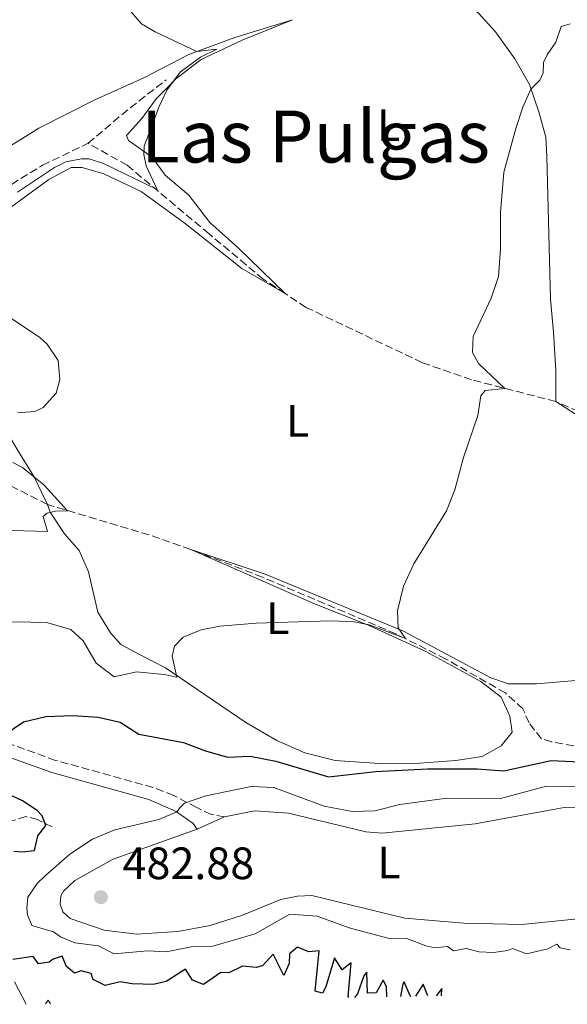
# Model space of a CAD drawing. Units: metres. Extents: x 641658 to 645117, y 4725256 to 4727640.
# Drawn here: x 642842 to 642963, y 4725279 to 4725497 of the extents above; entities that cross this region are included whole.
import ezdxf
from ezdxf.enums import TextEntityAlignment as Align

# ---------------------------------------------------------------- set-up
doc = ezdxf.new("R2010")
doc.units = ezdxf.units.M
doc.header["$MEASUREMENT"] = 0
doc.linetypes.add('DGN Style 3', pattern=[2.435890702152634, 1.739921930109024, -0.6959687720436097])
for name, color, linetype, lineweight in [('Barranco lineal', 142, 'DGN Style 3', 13), ('Camino', 7, 'DGN Style 3', 0), ('Cota de punto acotado terreno', 7, 'Continuous', 0), ('Curva de nivel directora', 30, 'Continuous', 30), ('Curva de nivel intermedia', 30, 'Continuous', 0), ('Etiqueta de uso rústico', 92, 'Continuous', 0), ('Línea de cambio de uso (parcela vista)', 92, 'Continuous', 0), ('Margen derecho', 7, 'Continuous', 0), ('Punto acotado terreno (símbolo)', 7, 'Continuous', 0), ('Sifón shape', 142, 'Continuous', 0), ('Texto de Área (paraje) menor', 7, 'Continuous', 0)]:
    doc.layers.add(name, color=color, linetype=linetype, lineweight=lineweight)
doc.styles.add('Style-Arial', font='arial.ttf')

# ---------------------------------------------------------------- blocks, each defined once
blk = doc.blocks.new('5PATER')
at = {"layer": 'Sifón shape', "linetype": 'Continuous', "lineweight": 0}
h = blk.add_hatch(color=51, dxfattribs=at)
edge = h.paths.add_edge_path()
edge.add_ellipse((0, 0), major_axis=(-0.1095731443231308, -0.1110710700762829), ratio=0.9994222409660317, start_angle=0, end_angle=360)

msp = doc.modelspace()

# ---------------------------------------------------------------- linework, layer by layer
at = {"layer": 'Barranco lineal', "color": 142, "linetype": 'DGN Style 3', "lineweight": 13, "extrusion": (-0.2490757375911245, 0.1982407022046832, 0.9479777955906096), "elevation": 777099.5425515971, "flags": 128}
msp.add_lwpolyline([(-4097678.399826159, -2312678.167946763), (-4097689.735538226, -2312675.780535625), (-4097700.161720152, -2312673.141818052)], dxfattribs=at)
at = {"layer": 'Barranco lineal', "color": 142, "linetype": 'DGN Style 3', "lineweight": 13, "extrusion": (0.1009045019888812, 0.5168888476962292, 0.8500848196536863), "elevation": 2507762.825430358, "flags": 128}
msp.add_lwpolyline([(274405.629779914, -4047016.109042393), (274415.2509047316, -4047017.723030388), (274438.6567898841, -4047020.438327839)], dxfattribs=at)
at = {"layer": 'Barranco lineal', "color": 142, "linetype": 'DGN Style 3', "lineweight": 13}
for points in [[(642788.4800000006, 4725445.730000001, 458.6199999999953), (642792.0199999996, 4725448.880000001, 459.0800000000018), (642794.5300000003, 4725449.65, 459.3399999999965), (642798.6600000003, 4725449.140000001, 459.3399999999965), (642803.8700000001, 4725445.869999999, 459.6000000000058), (642809.7999999998, 4725445.359999999, 460), (642825.8799999999, 4725452.9, 461.0200000000041), (642836.3399999999, 4725458.289999999, 461.8600000000006), (642847.3200000003, 4725465.109999999, 462.4900000000052), (642857.3899999997, 4725469.970000001, 463.3399999999965)], [(642900.9900000002, 4725436.710000001, 467.4900000000052), (642896.1399999997, 4725439.91, 467.1399999999995), (642884.1699999999, 4725449.9, 466.2899999999936), (642866.0499999998, 4725465.109999999, 464.3500000000058), (642857.3899999997, 4725469.970000001, 463.3399999999965)], [(642848.3899999997, 4725390.050000001, 464.7899999999936), (642839.3099999997, 4725394.710000001, 464.2799999999989), (642831.5499999998, 4725401.560000001, 463.8600000000006), (642826.8799999999, 4725406.640000001, 463.0099999999948), (642821.1799999997, 4725413.689999999, 462.5099999999948), (642814.7400000002, 4725424.449999999, 461.8300000000018), (642811.6600000003, 4725424.619999999, 461.6600000000035), (642809.1299999999, 4725423.33, 461.5800000000018), (642806.4600000001, 4725422.720000001, 461.4900000000052), (642805.2400000002, 4725423.27, 461.4900000000052), (642804.1799999997, 4725424.33, 461.320000000007), (642802.3899999997, 4725433.350000001, 460.0599999999977), (642801.4400000004, 4725435.930000001, 459.8899999999995), (642798.7800000003, 4725437.230000001, 459.5500000000029), (642796.2300000006, 4725440.050000001, 459.3800000000047), (642794.4500000002, 4725443.59, 459.1900000000023), (642793.5599999997, 4725444.730000001, 459.1300000000047), (642790.4199999999, 4725446.060000001, 458.8699999999953), (642788.4800000006, 4725445.730000001, 458.6199999999953)], [(642960.8399999999, 4725412.83, 470.5200000000041), (642942.2000000002, 4725417.65, 469.7599999999948), (642931.3200000003, 4725421.42, 469.1699999999983), (642905.6299999999, 4725433.65, 467.820000000007), (642900.9900000002, 4725436.710000001, 467.4900000000052)], [(643049.1399999997, 4725407.720000001, 481.5099999999948), (643042.4100000003, 4725403.15, 479.3999999999942), (643039.5599999997, 4725400.34, 478.5599999999977), (643036.3399999999, 4725398.640000001, 477.2899999999936), (643033.0700000003, 4725397.289999999, 476.3600000000006), (643030.6299999999, 4725395.390000001, 475.8500000000058), (643027.1500000004, 4725393.83, 475.6000000000058), (643024.4100000003, 4725391.699999999, 475.429999999993), (643019.9900000002, 4725389.08, 474.75), (643013.9100000003, 4725390.67, 474.2400000000052), (643008.3300000001, 4725392.930000001, 474.0800000000018), (643005.0800000001, 4725393.220000001, 473.570000000007), (643001.8099999997, 4725392.220000001, 473.1499999999942), (642999.7100000001, 4725393.350000001, 472.8099999999977), (642994.4199999999, 4725394.310000001, 472.7200000000012), (642991.2199999997, 4725396.730000001, 472.6399999999995), (642987.1500000004, 4725396.619999999, 472.3000000000029), (642981.3899999997, 4725399.99, 471.5399999999936), (642975.7000000002, 4725403.710000001, 471.3699999999953), (642970.2699999996, 4725408.130000001, 470.8600000000006), (642965.9000000004, 4725410.609999999, 470.7799999999989), (642960.8399999999, 4725412.83, 470.5200000000041)], [(642964.7999999998, 4725336.619999999, 473.0599999999977), (642959.9000000004, 4725337.539999999, 472.8000000000029), (642957.6299999999, 4725338.199999999, 472.7200000000012), (642954.9400000004, 4725341.710000001, 472.5500000000029), (642953.5499999998, 4725344.800000001, 472.3800000000047), (642949.6900000004, 4725348.33, 471.6999999999971), (642936.54, 4725355.83, 471.0299999999989), (642925.4600000001, 4725361.42, 469.8399999999965), (642896, 4725373.939999999, 467.7299999999959), (642880.0999999996, 4725380.109999999, 467.070000000007)], [(642849.4900000002, 4725318.689999999, 475.7100000000065), (642846.25, 4725320.300000001, 474.1300000000047), (642843.6699999999, 4725320.99, 472.5399999999936), (642840.3799999999, 4725319.960000001, 471.2700000000041)]]:
    msp.add_polyline3d(points, dxfattribs=at)
at = {"layer": 'Camino', "color": 7, "linetype": 'DGN Style 3', "lineweight": 0}
msp.add_polyline3d([(642887.6000000017, 4725320.890000002, 481.4400000000023), (642884.6499999993, 4725321.45, 481.2700000000042), (642881.4200000016, 4725322.960000001, 480.3399999999965), (642876.3599999989, 4725325.650000002, 479.7500000000001), (642871.7499999999, 4725327.440000001, 479.1699999999984), (642850.2199999985, 4725333.420000002, 476.8800000000048), (642839.6999999996, 4725337.210000004, 475.3399999999966), (642833.4600000012, 4725339.78, 473.9199999999984), (642828.1499999983, 4725341.52, 472.1399999999995), (642823.0199999985, 4725342.95, 471.4700000000013), (642818.1700000004, 4725343.730000001, 470.4700000000013), (642806.7300000007, 4725343.869999999, 467.75), (642798.2500000005, 4725343.650000002, 466.479999999996), (642788.3599999998, 4725342.320000002, 466.0599999999978), (642783.6799999992, 4725340.640000002, 465.5000000000001), (642773.5599999984, 4725336.590000001, 465.0399999999936), (642768.6700000024, 4725337.350000001, 465.1999999999972)], dxfattribs=at)
at = {"layer": 'Curva de nivel directora', "color": 30, "linetype": 'Continuous', "lineweight": 30, "elevation": 475, "flags": 128}
for points in [[(642838.98, 4725339.17), (642843.1399999995, 4725341.960000002), (642848.0899999982, 4725343.150000001), (642854.0000000005, 4725343.33), (642859.6199999996, 4725342.970000003), (642864.5100000001, 4725341.900000002), (642868.6299999997, 4725339.240000002), (642878.5000000001, 4725337.380000004), (642883.3599999994, 4725335.520000001), (642888.2199999987, 4725334.11), (642893.2199999989, 4725334.369999999), (642898.9499999998, 4725333.220000001), (642910.5799999996, 4725329.810000001), (642921.02, 4725330.970000002), (642932.4899999987, 4725331.52), (642943.4000000008, 4725331.539999999), (642949.3399999997, 4725331.100000001), (642959.8299999996, 4725333.390000001), (642970.7500000005, 4725332.850000001)], [(642840.9800000006, 4725313.36), (642842.9400000006, 4725313.170000001), (642845.52, 4725313.500000002), (642846.3200000003, 4725316.720000001), (642848.0500000003, 4725318.990000002), (642847.2699999979, 4725321.11), (642846.1199999991, 4725322.33), (642842.8899999993, 4725324.449999999), (642839.4299999992, 4725326.080000001)], [(642915.0499999998, 4725280.920000002), (642914.889999999, 4725281.140000001), (642915.5899999985, 4725288.600000001), (642913.5700000002, 4725287.100000001), (642911.9099999995, 4725289.76), (642909.9499999991, 4725283.300000002), (642909.2199999982, 4725281.869999999), (642907.6, 4725282.360000002), (642908.4800000007, 4725291.279999999), (642906.2199999986, 4725291.070000002), (642903.7199999997, 4725292.050000001), (642901.9299999994, 4725290.600000001), (642901.869999999, 4725288.49), (642900.7000000001, 4725285.79), (642898.3199999996, 4725290.52), (642895.9599999991, 4725287.960000004), (642894.5499999988, 4725287.600000001), (642891.5099999988, 4725287.870000001), (642888.5000000005, 4725286.4), (642886.7199999989, 4725286.480000001), (642882.9300000003, 4725283.850000001), (642880.4800000006, 4725284.75), (642878.9600000007, 4725287.230000001), (642874.6800000002, 4725284.520000001), (642871.7599999988, 4725283.840000001), (642867.1299999999, 4725283.980000001), (642864.5300000003, 4725284.430000001), (642861.1699999986, 4725283.580000001), (642858.54, 4725284.960000001), (642858.0499999982, 4725286.260000002), (642855.8499999989, 4725286.82), (642854.3699999992, 4725286.310000001), (642852.6599999992, 4725287.810000001), (642851.7000000003, 4725290.100000001), (642849.7099999988, 4725289.450000001), (642848.7900000003, 4725288.730000001), (642846.4500000001, 4725288.4), (642845.2499999995, 4725290.050000003), (642840.7599999991, 4725289.33)], [(642923.4699999997, 4725281.090000002), (642923.3600000002, 4725283.380000004), (642922.6499999994, 4725284.790000001), (642921.0999999982, 4725281.970000003), (642919.2199999985, 4725281.9), (642919.0099999984, 4725286.550000002), (642918.3400000001, 4725285.74), (642916.999999999, 4725281.750000001), (642916.3399999995, 4725280.95)], [(642928.7400000005, 4725281.200000001), (642928.5999999995, 4725281.29), (642927.3299999998, 4725284.439999999), (642926.9700000001, 4725283.880000001), (642926.4899999995, 4725281.160000001)], [(642932.5099999988, 4725281.279999999), (642931.5099999999, 4725283.880000001), (642929.82, 4725281.230000001)], [(642935.5800000001, 4725281.350000001), (642935.6000000001, 4725282.930000001), (642934.3799999997, 4725281.320000002)]]:
    msp.add_lwpolyline(points, dxfattribs=at)
at = {"layer": 'Curva de nivel intermedia', "color": 30, "linetype": 'Continuous', "lineweight": 0, "flags": 128}
for points, elevation in [([(642865.9299999995, 4725500.230000001), (642869.2000000018, 4725496.42), (642872.2700000008, 4725494.660000001), (642881.4599999995, 4725490.3), (642885.8600000006, 4725490.77), (642882.2599999999, 4725489.029999998), (642877.7400000002, 4725485.680000001), (642874.7899999998, 4725481.690000001), (642873.1200000001, 4725478.119999998), (642869.7800000008, 4725469.329999999), (642869.7400000005, 4725467.470000001), (642870.2400000012, 4725464.98), (642872.6700000009, 4725459.759999999), (642860.7900000007, 4725465.529999999), (642857.6500000004, 4725466.5), (642855.9600000005, 4725466.52), (642852.4900000016, 4725465.869999999), (642850.0100000005, 4725464.59), (642841.7900000019, 4725459.159999999)], 465.0000000000001), ([(642964.0100000014, 4725496.38), (642961.9800000018, 4725495.820000002), (642960.8399999997, 4725492.339999998), (642958.8900000006, 4725489.52), (642958.1200000017, 4725487.819999998), (642958.0599999991, 4725485.559999999), (642957.2900000003, 4725483.909999999), (642955.3300000001, 4725481.970000001), (642953.5399999997, 4725477.98), (642951.9500000004, 4725473.25), (642949.3600000021, 4725463.55), (642948.610000001, 4725454.67), (642948.5900000011, 4725446.619999998), (642948.1500000006, 4725440.46), (642946.5500000003, 4725435.71), (642942.5400000003, 4725427.199999998), (642942.4400000019, 4725423.699999998), (642943.7400000006, 4725421.210000001), (642949.5300000019, 4725415.720000001), (642945.1700000011, 4725415.249999999), (642944.2800000015, 4725414.060000001), (642943.5500000007, 4725409.710000001), (642940.4300000003, 4725400.439999999), (642938.4900000002, 4725393.269999999), (642936.6500000006, 4725388.609999998), (642929.4100000008, 4725376.889999999), (642927.1399999999, 4725371.960000001), (642925.8500000002, 4725366.529999999), (642925.9500000008, 4725362.720000001)], 470), ([(642839.1900000002, 4725432), (642846.6900000013, 4725427.039999997), (642848.3400000008, 4725425.529999998), (642850.8100000008, 4725421.92), (642851.1799999995, 4725417.71), (642850.3500000003, 4725414.640000002), (642847.4700000014, 4725411.489999999), (642845.6000000006, 4725410.640000001), (642841.8099999997, 4725410.34)], 465.0000000000001), ([(642840.7600000014, 4725399.300000002), (642842.9000000004, 4725398.199999999), (642847.6900000004, 4725394.310000001), (642852.8800000005, 4725388.669999998), (642850.1900000017, 4725388.539999999), (642848.3200000008, 4725388.09), (642847.4600000002, 4725387.37), (642848.4200000013, 4725384.08), (642840.6000000006, 4725384.27)], 465.0000000000001), ([(642925.9500000008, 4725362.720000001), (642927.5900000016, 4725360.42), (642919.5600000004, 4725363.390000001), (642916.2400000012, 4725364.06), (642911.240000001, 4725364.32), (642906.2499999999, 4725364.16), (642894.5399999998, 4725363.779999999), (642886.52, 4725363.100000001), (642882.4299999997, 4725362.289999999), (642878.4600000001, 4725360.689999999), (642876.4800000017, 4725358.67), (642876.0000000012, 4725356.509999999), (642877.0100000015, 4725351.849999999), (642874.230000001, 4725352.449999999), (642868.1400000001, 4725352.99), (642863.1900000013, 4725351.940000001), (642859.2100000005, 4725354.96), (642856.2900000014, 4725359.84), (642853.550000001, 4725362.409999999), (642848.5199999998, 4725363.84), (642842.8899999993, 4725364.06), (642827.2000000007, 4725363.769999999)], 470), ([(642964.0000000002, 4725291.460000001), (642961.8000000009, 4725291.930000001), (642961.0499999998, 4725292.739999999), (642959.0800000007, 4725291.689999999), (642954.3100000008, 4725290.619999998), (642951.2300000007, 4725291.789999999), (642950.130000001, 4725291.349999999), (642947.0300000008, 4725290.91), (642943.8800000015, 4725291.08), (642940.9700000013, 4725291.789999999), (642938.230000001, 4725291.279999999), (642936.8800000009, 4725292.210000002), (642934.0700000012, 4725291.92), (642932.0500000007, 4725292.380000002), (642927.8799999999, 4725293.970000001), (642924.2499999999, 4725293.92), (642915.1200000013, 4725296.390000002), (642908.0800000007, 4725298.92), (642902.020000001, 4725299.42), (642894.3299999997, 4725294.999999999), (642885.0200000001, 4725292.29), (642880.2200000013, 4725292.17), (642874.6500000012, 4725291.08), (642870.5700000019, 4725291.259999999), (642863.1500000012, 4725290.640000001), (642859.7400000002, 4725292.359999999), (642854.4500000018, 4725293.029999999), (642851.2800000003, 4725294.349999999), (642849.7400000001, 4725295.460000002), (642844.9500000001, 4725296.91), (642844.0300000014, 4725299.25), (642843.8300000003, 4725300.66), (642844.1000000007, 4725303.170000001), (642846.1600000015, 4725306.17), (642847.99, 4725307.930000001), (642853.3900000001, 4725312.67), (642858.3700000001, 4725315.980000001), (642863.300000001, 4725318.05), (642873.0500000007, 4725320.369999998), (642877.0600000008, 4725322.009999999), (642877.7300000013, 4725322.99), (642878.6900000002, 4725323.92), (642883.4199999998, 4725325.539999999), (642893.4800000003, 4725327.67), (642898.4800000006, 4725327.429999999), (642909.6400000007, 4725323.249999999), (642915.7699999996, 4725322.13), (642920.7800000008, 4725322.259999999), (642926.3200000018, 4725323.640000001), (642936.7600000001, 4725325.04), (642948.610000001, 4725324.960000001), (642958.760000001, 4725327.739999999), (642975.3500000006, 4725327.449999999)], 480), ([(642841.1500000004, 4725284.399999999), (642843.7000000007, 4725279.439999999)], 470), ([(642848.01, 4725279.529999999), (642848.6100000013, 4725280.390000001), (642849.1100000021, 4725279.550000002)], 470)]:
    msp.add_lwpolyline(points, dxfattribs=dict(at, elevation=elevation))
at = {"layer": 'Línea de cambio de uso (parcela vista)', "color": 92, "linetype": 'Continuous', "lineweight": 0, "extrusion": (0.03290986343061017, 0.0146687055790564, 0.9993506741707905), "elevation": 90952.81140778027, "flags": 128}
msp.add_lwpolyline([(4054272.734169973, -2509288.537827925), (4054272.734169972, -2509295.198766298)], dxfattribs=at)
at = {"layer": 'Línea de cambio de uso (parcela vista)', "color": 92, "linetype": 'Continuous', "lineweight": 0}
for points in [[(642960.8399999999, 4725412.83, 470.5200000000041), (642960.8200000003, 4725419.710000001, 471.1199999999953), (642960.2999999998, 4725428.189999999, 471.3699999999953), (642959.6699999999, 4725435.49, 471.1199999999953), (642958.8700000001, 4725467.119999999, 471.1999999999971), (642958.5899999999, 4725471.32, 470.9499999999971), (642957.0700000003, 4725476.960000001, 470.3600000000006), (642954.9900000002, 4725482.949999999, 469.929999999993), (642951.7800000003, 4725488.65, 469.2599999999948), (642947.4900000002, 4725494.600000001, 468.5), (642943.7400000002, 4725498.789999999, 467.9900000000052), (642940.6399999997, 4725500.939999999, 467.570000000007), (642936.5800000001, 4725502.66, 467.3099999999977), (642929.2199999997, 4725503.060000001, 466.8899999999995)], [(642902.6100000005, 4725497.32, 465.9600000000065), (642889.8600000005, 4725493.359999999, 465.2799999999989), (642879.6600000003, 4725489.65, 464.9400000000023), (642869.7400000002, 4725484.470000001, 464.7700000000041), (642858.8600000005, 4725479.58, 464.7700000000041), (642846.54, 4725473.33, 464.6900000000023), (642837.79, 4725467.960000001, 464.5200000000041), (642826.9199999999, 4725463.02, 464.179999999993), (642817.5, 4725459.24, 464.0099999999948), (642808.5, 4725456.029999999, 463.3300000000018), (642800.7800000003, 4725454.26, 462.6600000000035), (642792.1699999999, 4725453.869999999, 461.4799999999959), (642785.3700000001, 4725451.810000001, 461.0500000000029), (642780.8300000001, 4725451.890000001, 460.9499999999971)], [(642902.6100000005, 4725497.32, 465.9600000000065), (642891.4699999997, 4725492.82, 465.6199999999953), (642882.4000000004, 4725488.52, 465.3699999999953), (642876.8399999999, 4725484.230000001, 465.1999999999971), (642874.75, 4725482.119999999, 465), (642872.4500000002, 4725479.789999999, 464.7799999999989), (642869.3200000003, 4725475.42, 464.8600000000006), (642865.9199999999, 4725471.730000001, 464.6100000000006), (642866.3200000003, 4725470.609999999, 464.6900000000023), (642871.5700000003, 4725466.930000001, 465.4499999999971), (642874.4500000002, 4725462.939999999, 465.7899999999936), (642879.6699999999, 4725458.52, 466.1300000000047), (642884.3499999996, 4725452.449999999, 466.3800000000047), (642890.5, 4725446.880000001, 467.0599999999977), (642900.9900000002, 4725436.710000001, 467.4900000000052)], [(642900.9900000002, 4725436.710000001, 467.4900000000052), (642891.3799999999, 4725442.27, 467.1499999999942), (642878.8499999996, 4725452.25, 466.6399999999995), (642869.1699999999, 4725459.33, 465.9700000000012), (642860.8799999999, 4725463.220000001, 465.8000000000029), (642856.0599999997, 4725464.619999999, 465.7100000000065), (642853.6799999997, 4725464.58, 465.8000000000029), (642848.7000000002, 4725461.949999999, 465.6300000000047), (642828.1699999999, 4725446.960000001, 465), (642816.4199999999, 4725438.630000001, 464.1900000000023), (642813.2699999996, 4725435.82, 464.1100000000006), (642813.1100000005, 4725434.430000001, 464.1100000000006), (642813.2999999998, 4725433.560000001, 464.1100000000006), (642816.3300000001, 4725431.01, 464.1900000000023), (642820.1699999999, 4725428.689999999, 464.4499999999971), (642825.2300000006, 4725426.26, 464.6999999999971), (642828.8799999999, 4725425.58, 464.2799999999989), (642831.3200000003, 4725424.199999999, 464.2799999999989), (642834.6900000004, 4725419.66, 464.679999999993), (642840.1200000001, 4725405.029999999, 465.2599999999948), (642841.6500000004, 4725402.350000001, 465.3999999999942), (642845.5700000003, 4725396.039999999, 465), (642847.0700000003, 4725392.76, 464.820000000007), (642848.3899999997, 4725390.050000001, 464.7899999999936)], [(642965.2100000001, 4725410.01, 470.9600000000065), (642960.8399999999, 4725412.83, 470.5200000000041)], [(642848.3899999997, 4725390.050000001, 464.7899999999936), (642848.9800000006, 4725388.33, 465.0399999999936), (642852.2199999997, 4725383.57, 465.8800000000047), (642855.4299999997, 4725379.859999999, 466.2200000000012), (642857.5, 4725375.130000001, 467.070000000007), (642859.5899999999, 4725366.24, 468.3399999999965), (642862.3399999999, 4725361.66, 468.7599999999948), (642864.6299999999, 4725359.050000001, 469.2700000000041), (642868.7400000002, 4725356.82, 469.6900000000023), (642874.54, 4725353.880000001, 469.7700000000041), (642892.2999999998, 4725341.779999999, 471.9700000000012), (642899.1600000003, 4725337.779999999, 472.6499999999942), (642905.3099999997, 4725335.100000001, 472.9799999999959), (642912.04, 4725333.390000001, 473.070000000007), (642921.79, 4725332.720000001, 473.320000000007), (642930.79, 4725332.82, 473.5800000000018), (642938.75, 4725333.42, 474.0800000000018), (642944.5300000003, 4725334.24, 474), (642948.7800000003, 4725336.600000001, 473.4100000000035), (642951.1600000003, 4725339.67, 473.070000000007), (642950.6699999999, 4725343.17, 472.3899999999995), (642948.7400000002, 4725347.380000001, 472.1399999999995), (642944.2699999996, 4725350.9, 471.9700000000012), (642932.0499999998, 4725357.51, 471.0399999999936), (642919.5800000001, 4725363.24, 470.1100000000006), (642907.3399999999, 4725368.119999999, 469.1000000000058), (642880.0999999996, 4725380.109999999, 467.070000000007)], [(642880.0999999996, 4725380.109999999, 467.070000000007), (642896.5899999999, 4725374.609999999, 468.0800000000018), (642927.1799999997, 4725362.02, 469.8600000000006), (642946.4299999997, 4725351.720000001, 471.8899999999995), (642950.3899999997, 4725350.390000001, 472.0500000000029), (642956.5300000003, 4725350.32, 472.3099999999977), (642965.2199999997, 4725351.060000001, 472.820000000007)], [(642887.5999999996, 4725320.890000001, 481.4400000000023), (642894.2100000001, 4725322.25, 481.5299999999989), (642901.75, 4725321.76, 481.7799999999989), (642918.8200000003, 4725317.57, 483.1300000000047), (642922.4199999999, 4725317.279999999, 483.3000000000029), (642942.9900000002, 4725319.369999999, 483.4700000000012), (642962.7100000001, 4725323.01, 483.8099999999977), (642971.2400000002, 4725323.15, 483.8099999999977), (642975.1799999997, 4725322.859999999, 483.8099999999977), (642978.0899999999, 4725322.09, 483.8099999999977), (642981.2400000002, 4725320.01, 483.7200000000012), (642986.2000000002, 4725315.939999999, 483.1300000000047), (642991.0099999999, 4725312.77, 482.2899999999936), (642996.9400000004, 4725309.869999999, 481.6999999999971)], [(642965.7000000002, 4725298.350000001, 484.0599999999977), (642953.3399999999, 4725297.07, 483.9799999999959), (642940.5199999996, 4725297.430000001, 483.8099999999977), (642927.4299999997, 4725298.480000001, 483.6399999999995), (642906.8799999999, 4725303.49, 483.1300000000047), (642903.7199999997, 4725303.350000001, 483.1300000000047), (642900.0499999998, 4725302.600000001, 483.1300000000047), (642891.5800000001, 4725299.130000001, 483.5599999999977), (642884.4299999997, 4725296.859999999, 483.4700000000012), (642877.2699999996, 4725295.58, 483.5599999999977), (642868.1399999997, 4725294.960000001, 483.3899999999995), (642860.9400000004, 4725295.84, 483.3000000000029), (642853.4199999999, 4725298.41, 483.2200000000012), (642851.8300000001, 4725299.9, 483.1300000000047), (642851.2400000002, 4725301.619999999, 483.0500000000029), (642851.3399999999, 4725303.480000001, 483.0500000000029), (642851.9800000006, 4725304.49, 482.8800000000047), (642854.4500000002, 4725306.859999999, 482.8800000000047), (642862.9100000003, 4725311.539999999, 482.3699999999953), (642881.5199999996, 4725318.180000001, 481.679999999993)]]:
    msp.add_polyline3d(points, dxfattribs=at)
at = {"layer": 'Margen derecho', "color": 7, "linetype": 'Continuous', "lineweight": 0}
msp.add_polyline3d([(642881.5199999999, 4725318.180000001, 481.6799999999931), (642880.6200000013, 4725319.460000001, 481.050000000003), (642876.890000001, 4725322.130000002, 479.9499999999971), (642870.8500000014, 4725324.730000001, 479.1699999999984), (642849.3500000011, 4725330.699999999, 476.8800000000048), (642838.6700000014, 4725334.540000001, 475.3399999999966), (642832.4699999989, 4725337.100000001, 473.9199999999984), (642827.3199999991, 4725338.790000003, 472.1399999999995), (642822.4100000005, 4725340.16, 471.4700000000013), (642817.9200000024, 4725340.880000004, 470.4700000000013), (642806.7499999986, 4725341.01, 467.75), (642798.4800000007, 4725340.800000002, 466.479999999996), (642789.0399999993, 4725339.53, 466.0599999999978), (642784.6900000018, 4725337.970000003, 465.5000000000001), (642773.8899999993, 4725333.650000001, 465.0399999999936), (642767.9699999982, 4725332.189999999, 465.2200000000013), (642767.4200000007, 4725328.16, 465.2299999999959)], dxfattribs=at)

# ---------------------------------------------------------------- block references
at = {"layer": 'Punto acotado terreno (símbolo)', "color": 7, "linetype": 'Continuous', "lineweight": 0, "xscale": 10, "yscale": 10, "zscale": 10}
msp.add_blockref('5PATER', (642860.2299999997, 4725303.140000002, 482.8800000000052), dxfattribs=at)

# ---------------------------------------------------------------- texts
at = {"layer": 'Cota de punto acotado terreno', "color": 7, "linetype": 'Continuous', "lineweight": 0, "style": 'Style-Arial'}
msp.add_text('482.88', height=7.000000000000002, dxfattribs=at).set_placement((642865.0000000001, 4725307.140000001, 482.8800000000047))
at = {"layer": 'Etiqueta de uso rústico', "color": 92, "linetype": 'Continuous', "lineweight": 0, "style": 'Style-Arial'}
for p in [(642923.861420378, 4725473.990010001, 468.0099999999948), (642903.7414203812, 4725408.560010002, 467.9700000000012), (642899.3414203781, 4725364.880010002, 469.7700000000041), (642923.9414203806, 4725310.830010001, 483.3500000000058)]:
    msp.add_text('L', height=7.000000000000002, dxfattribs=at).set_placement(p, align=Align.MIDDLE_CENTER)
at = {"layer": 'Texto de Área (paraje) menor', "color": 7, "linetype": 'Continuous', "lineweight": 0, "style": 'Style-Arial'}
msp.add_text('Las Pulgas', height=11.5, dxfattribs=at).set_placement((642907.7137012935, 4725471.470010001, 466.0200000000041), align=Align.MIDDLE_CENTER)

doc.saveas('drawing.dxf')
